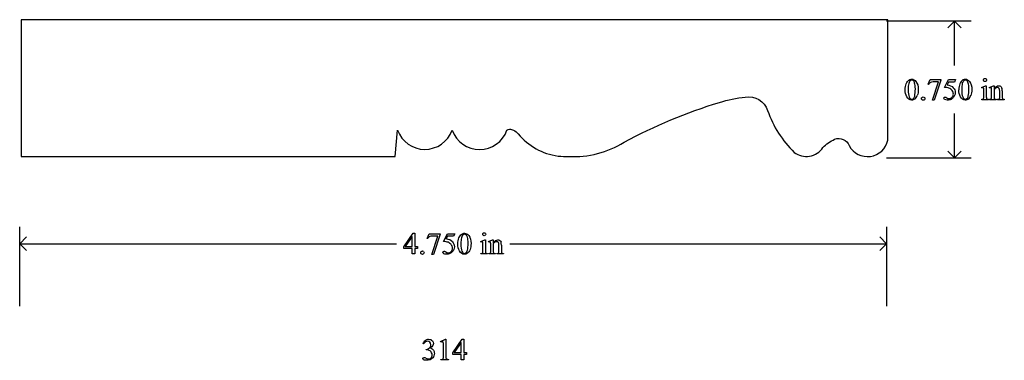
# Model space of a CAD drawing. Units: inches. Extents: x -7.4 to 6.6, y 1.3 to 4.7.
# Drawn here: x -7.4 to -2, y 2 to 3.8 of the extents above; entities that cross this region are included whole.
import ezdxf

# ---------------------------------------------------------------- set-up
doc = ezdxf.new("R2010")
doc.units = ezdxf.units.IN
doc.header["$MEASUREMENT"] = 0
doc.layers.add('MM314 v1_0', color=7, linetype='Continuous')

msp = doc.modelspace()

# ---------------------------------------------------------------- linework, layer by layer
at = {"layer": 'MM314 v1_0'}
for p, q in [((-2.5976, 3.8455), (-7.3477, 3.8454)), ((-7.3477, 3.8454), (-7.3476, 3.0955)), ((-2.1406, 3.838), (-2.6052, 3.838)), ((-2.5979, 3.1853), (-2.5976, 3.8455)), ((-2.2322, 3.838), (-2.2689, 3.8013)), ((-2.1956, 3.8013), (-2.2322, 3.838)), ((-2.2322, 3.594), (-2.2322, 3.838)), ((-2.377, 3.4914), (-2.3664, 3.5177)), ((-2.3664, 3.5177), (-2.3068, 3.5177)), ((-2.3068, 3.5146), (-2.3439, 3.4043)), ((-2.3068, 3.5177), (-2.3068, 3.5146)), ((-2.2876, 3.4746), (-2.2663, 3.5177)), ((-2.2663, 3.5177), (-2.2265, 3.5177)), ((-2.2265, 3.5177), (-2.2329, 3.5038)), ((-2.3747, 3.4905), (-2.377, 3.4914)), ((-2.353, 3.4043), (-2.3199, 3.5044)), ((-2.3199, 3.5044), (-2.3504, 3.5044)), ((-2.2663, 3.5038), (-2.2736, 3.4889)), ((-2.2329, 3.5038), (-2.2663, 3.5038)), ((-2.0847, 3.4747), (-2.0621, 3.4839)), ((-2.0835, 3.4718), (-2.0847, 3.4747)), ((-2.0621, 3.4839), (-2.0585, 3.4839)), ((-2.0585, 3.4839), (-2.0585, 3.4236)), ((-2.042, 3.4747), (-2.0194, 3.4839)), ((-2.0408, 3.4718), (-2.042, 3.4747)), ((-2.0194, 3.4839), (-2.0159, 3.4839)), ((-2.0159, 3.4839), (-2.0159, 3.468)), ((-2.0159, 3.4632), (-2.0159, 3.4236)), ((-1.9848, 3.4236), (-1.9848, 3.4543)), ((-1.9713, 3.4556), (-1.9713, 3.4236)), ((-2.3439, 3.4043), (-2.353, 3.4043)), ((-2.0835, 3.4066), (-2.0835, 3.4096)), ((-2.0471, 3.4066), (-2.0835, 3.4066)), ((-2.0721, 3.4236), (-2.0721, 3.4525)), ((-2.0471, 3.4096), (-2.0471, 3.4066)), ((-2.0408, 3.4066), (-2.0408, 3.4096)), ((-2.0408, 3.4096), (-2.0391, 3.4096)), ((-2.0036, 3.4066), (-2.0408, 3.4066)), ((-2.0294, 3.4236), (-2.0294, 3.4515)), ((-2.0036, 3.4096), (-2.0036, 3.4066)), ((-1.9969, 3.4066), (-1.9969, 3.4096)), ((-1.9969, 3.4096), (-1.9954, 3.4096)), ((-1.9598, 3.4066), (-1.9969, 3.4066)), ((-1.9598, 3.4096), (-1.9598, 3.4066)), ((-2.2322, 3.088), (-2.2322, 3.3319)), ((-5.2978, 3.0954), (-5.2853, 3.2401)), ((-7.3476, 3.0955), (-5.2978, 3.0954)), ((-2.6052, 3.088), (-2.1406, 3.088)), ((-2.2322, 3.088), (-2.2689, 3.1246)), ((-2.1956, 3.1246), (-2.2322, 3.088)), ((-7.3552, 2.2764), (-7.3552, 2.7101)), ((-2.6052, 2.7101), (-2.6052, 2.2764)), ((-7.3552, 2.6184), (-7.3186, 2.6551)), ((-5.2511, 2.6019), (-5.1995, 2.6755)), ((-5.204, 2.6582), (-5.243, 2.6031)), ((-5.204, 2.6031), (-5.204, 2.6582)), ((-5.1995, 2.6755), (-5.1905, 2.6755)), ((-5.1905, 2.6755), (-5.1905, 2.6031)), ((-5.1216, 2.6469), (-5.111, 2.6732)), ((-5.1192, 2.646), (-5.1216, 2.6469)), ((-5.111, 2.6732), (-5.0514, 2.6732)), ((-5.0976, 2.5598), (-5.0644, 2.6599)), ((-5.0644, 2.6599), (-5.095, 2.6599)), ((-5.0514, 2.6701), (-5.0884, 2.5598)), ((-5.0514, 2.6732), (-5.0514, 2.6701)), ((-5.0322, 2.63), (-5.0109, 2.6732)), ((-5.0109, 2.6593), (-5.0182, 2.6444)), ((-5.0109, 2.6732), (-4.9711, 2.6732)), ((-4.9775, 2.6593), (-5.0109, 2.6593)), ((-4.9711, 2.6732), (-4.9775, 2.6593)), ((-2.6052, 2.6184), (-2.6419, 2.6551)), ((-7.3186, 2.5818), (-7.3552, 2.6184)), ((-7.3552, 2.6184), (-5.2904, 2.6184)), ((-5.2511, 2.5914), (-5.2511, 2.6019)), ((-5.204, 2.5914), (-5.2511, 2.5914)), ((-5.243, 2.6031), (-5.204, 2.6031)), ((-5.204, 2.5621), (-5.204, 2.5914)), ((-5.1905, 2.6031), (-5.1756, 2.6031)), ((-5.1756, 2.5914), (-5.1905, 2.5914)), ((-5.1905, 2.5914), (-5.1905, 2.5621)), ((-5.1756, 2.6031), (-5.1756, 2.5914)), ((-4.8292, 2.6302), (-4.8066, 2.6394)), ((-4.8281, 2.6272), (-4.8292, 2.6302)), ((-4.8166, 2.5791), (-4.8166, 2.608)), ((-4.8066, 2.6394), (-4.803, 2.6394)), ((-4.803, 2.6394), (-4.803, 2.5791)), ((-4.7866, 2.6302), (-4.7639, 2.6394)), ((-4.7853, 2.6272), (-4.7866, 2.6302)), ((-4.7739, 2.5791), (-4.7739, 2.6069)), ((-4.7639, 2.6394), (-4.7604, 2.6394)), ((-4.7604, 2.6394), (-4.7604, 2.6235)), ((-4.7604, 2.6186), (-4.7604, 2.5791)), ((-4.7294, 2.5791), (-4.7294, 2.6098)), ((-4.7158, 2.6111), (-4.7158, 2.5791)), ((-4.67, 2.6184), (-2.6052, 2.6184)), ((-2.6419, 2.5818), (-2.6052, 2.6184)), ((-5.1905, 2.5621), (-5.204, 2.5621)), ((-5.0884, 2.5598), (-5.0976, 2.5598)), ((-4.8281, 2.5621), (-4.8281, 2.565)), ((-4.7916, 2.5621), (-4.8281, 2.5621)), ((-4.7916, 2.565), (-4.7916, 2.5621)), ((-4.7853, 2.565), (-4.7837, 2.565)), ((-4.7853, 2.5621), (-4.7853, 2.565)), ((-4.7482, 2.5621), (-4.7853, 2.5621)), ((-4.7482, 2.565), (-4.7482, 2.5621)), ((-4.7415, 2.5621), (-4.7415, 2.565)), ((-4.7415, 2.565), (-4.7399, 2.565)), ((-4.7044, 2.5621), (-4.7415, 2.5621)), ((-4.7044, 2.565), (-4.7044, 2.5621)), ((-5.1417, 2.0701), (-5.1444, 2.0714)), ((-5.0493, 2.0816), (-5.0223, 2.0948)), ((-5.0481, 2.0791), (-5.0493, 2.0816)), ((-5.0331, 2.001), (-5.0331, 2.061)), ((-5.0223, 2.0948), (-5.0196, 2.0948)), ((-5.0196, 2.0948), (-5.0196, 2.001)), ((-4.9825, 2.0212), (-4.9309, 2.0948)), ((-4.9354, 2.0775), (-4.9744, 2.0224)), ((-4.9354, 2.0224), (-4.9354, 2.0775)), ((-4.9309, 2.0948), (-4.9219, 2.0948)), ((-4.9219, 2.0948), (-4.9219, 2.0224)), ((-5.1274, 2.0366), (-5.1274, 2.039)), ((-5.1248, 2.0366), (-5.1274, 2.0366)), ((-4.9825, 2.0108), (-4.9825, 2.0212)), ((-4.9354, 2.0108), (-4.9825, 2.0108)), ((-4.9744, 2.0224), (-4.9354, 2.0224)), ((-4.9354, 1.9814), (-4.9354, 2.0108)), ((-4.9219, 2.0224), (-4.907, 2.0224)), ((-4.907, 2.0108), (-4.9219, 2.0108)), ((-4.9219, 2.0108), (-4.9219, 1.9814)), ((-4.907, 2.0224), (-4.907, 2.0108)), ((-5.0474, 1.9814), (-5.0474, 1.9845)), ((-5.0056, 1.9814), (-5.0474, 1.9814)), ((-5.0056, 1.9845), (-5.0056, 1.9814)), ((-4.9219, 1.9814), (-4.9354, 1.9814))]:
    msp.add_line(p, q, dxfattribs=at)
at = {"layer": 'MM314 v1_0', "extrusion": (0, 0, -1)}
for centre, radius, start, end in [((3.328, 2.8097), 0.6136, 71.7412, 85.2206), ((3.3595, 3.3156), 0.1074, 79.4328, 162.7336), ((2.6982, 0.6826), 2.8317, 61.6431, 73.1243), ((4.6697, 3.2231), 0.0229, 47.3673, 84.9178), ((4.6733, 3.1945), 0.0514, 91.8064, 117.9981), ((4.7074, 3.1342), 0.1207, 118.8391, 134.4252), ((2.7954, 2.9904), 0.2213, 44.3332, 64.8129), ((2.8681, 3.1313), 0.0631, 70.1155, 157.3565)]:
    msp.add_arc(centre, radius, start, end, dxfattribs=at)
at = {"layer": 'MM314 v1_0'}
for centre, radius, start, end in [((-2.6976, 3.5431), 0.5925, 199.2793, 225.7743), ((-5.1352, 3.2947), 0.1596, 200.0134, 339.935), ((-4.8352, 3.2947), 0.1597, 200.0419, 339.9604), ((-4.362, 3.4316), 0.3357, 218.9881, 262.6112), ((-2.7094, 3.2096), 0.1141, 208.243, 347.7404), ((-4.3214, 3.622), 0.5269, 267.2959, 301.8741), ((-3.0449, 3.2065), 0.11, 233.148, 326.0021), ((-4.3476, 3.6454), 0.5497, 263.9929, 270.1395)]:
    msp.add_arc(centre, radius, start, end, dxfattribs=at)
for centre, major_axis, ratio, start_param, end_param in [((7.5457, -14.6013), (-9.7306, 18.1182), 0.040389, 0.004972, 0.032788), ((15.1763, -3.7844), (17.5425, -7.2839), 0.015179, 3.105053, 3.129695), ((-60.6985, -24.6233), (58.446, 28.0845), 0.014898, 0.013363, 0.028253), ((26.1659, -22.6564), (28.3596, -26.1664), 0.036034, 3.154722, 3.174828), ((12.2448, 24.9876), (-14.4182, -21.5845), 0.035131, 6.230641, 6.258628), ((-2.9949, 1.2309), (-0.9196, -2.2415), 0.033377, 3.093308, 3.131056), ((-5.3056, -3.534), (-3.3149, -7.0064), 0.028267, 3.081918, 3.121968), ((-12.059, -25.8696), (10.0823, 29.3448), 0.011262, 6.250418, 6.26932), ((-15.3889, 33.6711), (12.9276, -30.2593), 0.019142, 0.005767, 0.024603), ((-11.832, 26.0775), (-9.3758, 22.6696), 0.032886, 3.149037, 3.174623), ((-29.7851, 49.6422), (-27.5357, 46.2312), 0.028925, 3.139024, 3.148448), ((-15.0953, 33.6711), (12.9276, -30.2593), 0.019142, 0.005767, 0.024603), ((-11.5384, 26.0775), (-9.3758, 22.6696), 0.032886, 3.149037, 3.174623), ((-4.2788, 7.3459), (2.2026, -3.9353), 0.036096, 0.000153, 0.026754), ((-3.5939, 7.5295), (1.5609, -4.1184), 0.026074, 0.018018, 0.068688), ((-1.4594, 5.4615), (-0.5094, -2.0489), 0.024432, 6.185232, 6.25219), ((-0.0768, 4.9501), (1.8924, 1.5377), 0.051742, 3.127407, 3.161603), ((-0.351, -4.5622), (4.7589, -7.2188), 0.053692, 3.137194, 3.170889), ((-62.7684, -59.8675), (57.7829, 62.4974), 0.024096, 6.282009, 6.299674), ((6.7436, -21.448), (11.6658, -24.1174), 0.024304, 3.152032, 3.177444), ((-13.011, -23.2005), (-8.0972, -25.8702), 0.020164, 3.112543, 3.133151), ((126.8514, 199.2605), (-131.7694, -196.7019), 0.011646, 6.265802, 6.275065), ((-17.0574, -23.3473), (-12.3221, -25.9752), 0.014696, 3.110623, 3.131408), ((-13.8755, -24.0145), (9.1543, 26.6451), 0.011817, 6.248802, 6.268644), ((-6.7634, -0.9316), (1.6184, 3.5087), 0.046459, 6.265653, 6.304611), ((-3.7978, 7.1897), (-1.0031, -4.6212), 0.014022, 6.218676, 6.26384), ((-4.0705, 3.4466), (-0.7294, -0.8797), 0.076755, 6.24463, 6.296586), ((-2.4598, 3.3741), (2.3403, 0.8067), 0.026391, 3.164752, 3.218008), ((-42.8308, 32.2716), (38.0546, -29.7039), 0.010447, 6.269801, 6.283796), ((-4.2271, 6.0094), (-0.5318, -3.4403), 0.011524, 6.208772, 6.266942), ((-4.1622, 3.4432), (-0.5947, -0.8767), 0.080123, 6.236775, 6.290578), ((2.5574, 4.5211), (7.3147, 1.954), 0.012467, 3.154599, 3.188228), ((-4.7638, 3.1218), (0.0339, -0.5508), 0.010559, 0.031681, 0.16989), ((-3.3823, 3.0132), (1.3305, 0.4458), 0.034373, 3.172262, 3.243823), ((-13.6474, -91.1661), (-8.5254, -93.2026), 0.017989, 3.135679, 3.143238), ((-8.3959, -15.8937), (-3.2888, -17.9241), 0.020431, 3.112759, 3.128478), ((-4.705, 1.7286), (0.4309, -0.265), 0.01176, 2.970178, 3.098339), ((-6.3483, 2.8318), (1.2271, -0.8442), 0.012658, 6.177852, 6.248217)]:
    msp.add_ellipse(centre, major_axis=major_axis, ratio=ratio, start_param=start_param, end_param=end_param, dxfattribs=at)
for points, knots in [([(-2.5031, 3.4615), (-2.5031, 3.4742), (-2.5012, 3.4851), (-2.4935, 3.5034), (-2.4884, 3.5102), (-2.4821, 3.5147)], [0, 0, 0, 0, 1, 1, 2, 2, 2, 2]), ([(-2.4821, 3.5147), (-2.4772, 3.5183), (-2.4721, 3.52), (-2.4669, 3.52), (-2.4583, 3.52), (-2.4507, 3.5157), (-2.4439, 3.507)], [2, 2, 2, 2, 3, 3, 3, 4, 4, 4, 4]), ([(-2.4588, 3.5119), (-2.4611, 3.5137), (-2.4638, 3.5146), (-2.4669, 3.5146), (-2.4706, 3.5146), (-2.474, 3.513), (-2.4768, 3.5096)], [7, 7, 7, 7, 8, 8, 8, 9, 9, 9, 9]), ([(-2.1884, 3.5147), (-2.1835, 3.5183), (-2.1784, 3.52), (-2.1732, 3.52), (-2.1647, 3.52), (-2.157, 3.5157), (-2.1502, 3.507)], [2, 2, 2, 2, 3, 3, 3, 4, 4, 4, 4]), ([(-2.1651, 3.5119), (-2.1674, 3.5137), (-2.1701, 3.5146), (-2.1733, 3.5146), (-2.177, 3.5146), (-2.1803, 3.513), (-2.1832, 3.5096)], [7, 7, 7, 7, 8, 8, 8, 9, 9, 9, 9]), ([(-2.0594, 3.509), (-2.061, 3.5073), (-2.063, 3.5065), (-2.0653, 3.5065), (-2.0676, 3.5065), (-2.0695, 3.5073), (-2.0728, 3.5106), (-2.0736, 3.5126), (-2.0736, 3.5172), (-2.0728, 3.5191), (-2.0712, 3.5207)], [3, 3, 3, 3, 4, 4, 4, 5, 5, 6, 6, 7, 7, 7, 7]), ([(-2.0653, 3.5232), (-2.063, 3.5232), (-2.061, 3.5223), (-2.0594, 3.5207), (-2.0578, 3.5191), (-2.057, 3.5172), (-2.057, 3.5126), (-2.0578, 3.5106), (-2.0594, 3.509)], [0, 0, 0, 0, 1, 1, 1, 2, 2, 3, 3, 3, 3]), ([(-2.451, 3.4271), (-2.4485, 3.4365), (-2.4473, 3.4498), (-2.4473, 3.4669), (-2.4473, 3.4795), (-2.4486, 3.4901), (-2.4512, 3.4986)], [4, 4, 4, 4, 5, 5, 5, 6, 6, 6, 6]), ([(-2.4439, 3.507), (-2.4354, 3.4962), (-2.4312, 3.4817), (-2.4312, 3.4633), (-2.4312, 3.4504), (-2.4331, 3.4394), (-2.4368, 3.4304)], [4, 4, 4, 4, 5, 5, 5, 6, 6, 6, 6]), ([(-2.2462, 3.4204), (-2.2414, 3.4252), (-2.239, 3.4311), (-2.239, 3.438), (-2.239, 3.4447), (-2.2411, 3.451), (-2.2454, 3.4568)], [14, 14, 14, 14, 15, 15, 15, 16, 16, 16, 16]), ([(-2.2392, 3.4728), (-2.232, 3.4653), (-2.2283, 3.4566), (-2.2283, 3.4465), (-2.2283, 3.4407), (-2.2295, 3.4353), (-2.2319, 3.4303)], [1, 1, 1, 1, 2, 2, 2, 3, 3, 3, 3]), ([(-2.1574, 3.4271), (-2.1549, 3.4365), (-2.1536, 3.4498), (-2.1536, 3.4669), (-2.1536, 3.4795), (-2.1549, 3.4901), (-2.1575, 3.4986)], [4, 4, 4, 4, 5, 5, 5, 6, 6, 6, 6]), ([(-2.1502, 3.507), (-2.1418, 3.4962), (-2.1375, 3.4817), (-2.1375, 3.4633), (-2.1375, 3.4504), (-2.1394, 3.4394), (-2.1431, 3.4304)], [4, 4, 4, 4, 5, 5, 5, 6, 6, 6, 6]), ([(-2.0746, 3.472), (-2.0754, 3.4727), (-2.0765, 3.473), (-2.078, 3.473), (-2.0795, 3.473), (-2.0814, 3.4726), (-2.0835, 3.4718)], [12, 12, 12, 12, 13, 13, 13, 14, 14, 14, 14]), ([(-2.0319, 3.4719), (-2.0327, 3.4726), (-2.0339, 3.473), (-2.0353, 3.473), (-2.0368, 3.473), (-2.0386, 3.4726), (-2.0408, 3.4718)], [32, 32, 32, 32, 33, 33, 33, 34, 34, 34, 34]), ([(-2.0159, 3.468), (-2.0071, 3.4786), (-1.9987, 3.4839), (-1.9907, 3.4839), (-1.9866, 3.4839), (-1.9831, 3.4829), (-1.9801, 3.4808)], [0, 0, 0, 0, 1, 1, 1, 2, 2, 2, 2]), ([(-1.9875, 3.4692), (-1.9892, 3.4723), (-1.9922, 3.4738), (-1.9964, 3.4738), (-2.0029, 3.4738), (-2.0094, 3.4703), (-2.0159, 3.4632)], [17, 17, 17, 17, 18, 18, 18, 19, 19, 19, 19]), ([(-2.451, 3.4108), (-2.4568, 3.4067), (-2.4623, 3.4047), (-2.4677, 3.4047), (-2.4783, 3.4047), (-2.4871, 3.4109), (-2.4941, 3.4234)], [7, 7, 7, 7, 8, 8, 8, 9, 9, 9, 9]), ([(-2.4814, 3.422), (-2.4782, 3.4139), (-2.4736, 3.4098), (-2.4674, 3.4098), (-2.4645, 3.4098), (-2.4614, 3.4112), (-2.4582, 3.4138)], [1, 1, 1, 1, 2, 2, 2, 3, 3, 3, 3]), ([(-2.4107, 3.407), (-2.4125, 3.4088), (-2.4133, 3.4109), (-2.4133, 3.4134), (-2.4133, 3.416), (-2.4125, 3.4182), (-2.4107, 3.4199)], [5, 5, 5, 5, 6, 6, 6, 7, 7, 7, 7]), ([(-2.3978, 3.407), (-2.3996, 3.4052), (-2.4017, 3.4043), (-2.4042, 3.4043), (-2.4068, 3.4043), (-2.4089, 3.4052), (-2.4107, 3.407)], [3, 3, 3, 3, 4, 4, 4, 5, 5, 5, 5]), ([(-2.4042, 3.4225), (-2.4017, 3.4225), (-2.3995, 3.4216), (-2.396, 3.4181), (-2.3952, 3.4159), (-2.3952, 3.4109), (-2.396, 3.4088), (-2.3978, 3.407)], [0, 0, 0, 0, 1, 1, 2, 2, 3, 3, 3, 3]), ([(-2.2529, 3.4092), (-2.2592, 3.4062), (-2.2656, 3.4047), (-2.2722, 3.4047), (-2.2789, 3.4047), (-2.2838, 3.4058), (-2.2898, 3.4103), (-2.2913, 3.4128), (-2.2913, 3.4156), (-2.2913, 3.4171), (-2.2907, 3.4184), (-2.2895, 3.4196)], [5, 5, 5, 5, 6, 6, 6, 7, 7, 8, 8, 8, 9, 9, 9, 9]), ([(-2.2895, 3.4196), (-2.2882, 3.4208), (-2.2866, 3.4214), (-2.2847, 3.4214), (-2.2833, 3.4214), (-2.282, 3.4212), (-2.2799, 3.4203), (-2.2781, 3.4192), (-2.2755, 3.4174)], [9, 9, 9, 9, 10, 10, 10, 11, 11, 12, 12, 12, 12]), ([(-2.2755, 3.4174), (-2.2714, 3.4145), (-2.2673, 3.4131), (-2.2631, 3.4131), (-2.2567, 3.4131), (-2.2511, 3.4155), (-2.2462, 3.4204)], [12, 12, 12, 12, 13, 13, 13, 14, 14, 14, 14]), ([(-2.1573, 3.4108), (-2.1631, 3.4067), (-2.1686, 3.4047), (-2.174, 3.4047), (-2.1846, 3.4047), (-2.1934, 3.4109), (-2.2005, 3.4234)], [7, 7, 7, 7, 8, 8, 8, 9, 9, 9, 9]), ([(-2.1877, 3.422), (-2.1846, 3.4139), (-2.1799, 3.4098), (-2.1738, 3.4098), (-2.1708, 3.4098), (-2.1677, 3.4112), (-2.1646, 3.4138)], [1, 1, 1, 1, 2, 2, 2, 3, 3, 3, 3]), ([(-2.0585, 3.4236), (-2.0585, 3.4189), (-2.0581, 3.4158), (-2.0568, 3.4127), (-2.0557, 3.4115), (-2.0544, 3.4107)], [0, 0, 0, 0, 1, 1, 2, 2, 2, 2]), ([(-4.954, 2.617), (-4.954, 2.6297), (-4.952, 2.6406), (-4.9444, 2.6589), (-4.9393, 2.6657), (-4.933, 2.6702)], [0, 0, 0, 0, 1, 1, 2, 2, 2, 2]), ([(-4.933, 2.6702), (-4.9281, 2.6737), (-4.923, 2.6755), (-4.9177, 2.6755), (-4.9092, 2.6755), (-4.9016, 2.6712), (-4.8948, 2.6625)], [2, 2, 2, 2, 3, 3, 3, 4, 4, 4, 4]), ([(-4.9097, 2.6674), (-4.9119, 2.6692), (-4.9146, 2.6701), (-4.9178, 2.6701), (-4.9215, 2.6701), (-4.9248, 2.6684), (-4.9277, 2.6651)], [7, 7, 7, 7, 8, 8, 8, 9, 9, 9, 9]), ([(-4.9019, 2.5826), (-4.8994, 2.592), (-4.8982, 2.6052), (-4.8982, 2.6223), (-4.8982, 2.635), (-4.8995, 2.6456), (-4.9021, 2.654)], [4, 4, 4, 4, 5, 5, 5, 6, 6, 6, 6]), ([(-4.8948, 2.6625), (-4.8863, 2.6517), (-4.8821, 2.6371), (-4.8821, 2.6187), (-4.8821, 2.6058), (-4.8839, 2.5949), (-4.8914, 2.5768), (-4.8961, 2.5703), (-4.9019, 2.5662)], [4, 4, 4, 4, 5, 5, 5, 6, 6, 7, 7, 7, 7]), ([(-4.8157, 2.6644), (-4.8174, 2.6661), (-4.8182, 2.668), (-4.8182, 2.6703), (-4.8182, 2.6726), (-4.8174, 2.6746), (-4.8158, 2.6762)], [5, 5, 5, 5, 6, 6, 6, 7, 7, 7, 7]), ([(-4.804, 2.6644), (-4.8056, 2.6628), (-4.8075, 2.662), (-4.8098, 2.662), (-4.8121, 2.662), (-4.8141, 2.6628), (-4.8157, 2.6644)], [3, 3, 3, 3, 4, 4, 4, 5, 5, 5, 5]), ([(-4.8098, 2.6786), (-4.8075, 2.6786), (-4.8056, 2.6778), (-4.804, 2.6762), (-4.8024, 2.6746), (-4.8015, 2.6726), (-4.8015, 2.6703), (-4.8015, 2.668), (-4.8024, 2.6661), (-4.804, 2.6644)], [0, 0, 0, 0, 1, 1, 1, 2, 2, 2, 3, 3, 3, 3]), ([(-4.9908, 2.5758), (-4.986, 2.5807), (-4.9835, 2.5865), (-4.9835, 2.5935), (-4.9835, 2.6002), (-4.9857, 2.6065), (-4.99, 2.6123)], [14, 14, 14, 14, 15, 15, 15, 16, 16, 16, 16]), ([(-4.9838, 2.6282), (-4.9765, 2.6208), (-4.9729, 2.6121), (-4.9729, 2.602), (-4.9729, 2.5962), (-4.9741, 2.5907), (-4.9764, 2.5858)], [1, 1, 1, 1, 2, 2, 2, 3, 3, 3, 3]), ([(-4.8174, 2.6238), (-4.8177, 2.6255), (-4.8183, 2.6268), (-4.82, 2.6281), (-4.8211, 2.6285), (-4.8225, 2.6285), (-4.8241, 2.6285), (-4.8259, 2.6281), (-4.8281, 2.6272)], [11, 11, 11, 11, 12, 12, 13, 13, 13, 14, 14, 14, 14]), ([(-4.7745, 2.6234), (-4.775, 2.6254), (-4.7756, 2.6267), (-4.7773, 2.6281), (-4.7784, 2.6285), (-4.7798, 2.6285), (-4.7814, 2.6285), (-4.7832, 2.6281), (-4.7853, 2.6272)], [31, 31, 31, 31, 32, 32, 33, 33, 33, 34, 34, 34, 34]), ([(-4.7604, 2.6235), (-4.7516, 2.6341), (-4.7432, 2.6394), (-4.7353, 2.6394), (-4.7312, 2.6394), (-4.7276, 2.6383), (-4.7247, 2.6363)], [0, 0, 0, 0, 1, 1, 1, 2, 2, 2, 2]), ([(-4.732, 2.6247), (-4.7338, 2.6277), (-4.7368, 2.6293), (-4.741, 2.6293), (-4.7475, 2.6293), (-4.754, 2.6257), (-4.7604, 2.6186)], [17, 17, 17, 17, 18, 18, 18, 19, 19, 19, 19]), ([(-5.1552, 2.5625), (-5.157, 2.5642), (-5.1579, 2.5664), (-5.1579, 2.5689), (-5.1579, 2.5715), (-5.157, 2.5736), (-5.1552, 2.5754)], [5, 5, 5, 5, 6, 6, 6, 7, 7, 7, 7]), ([(-5.1424, 2.5625), (-5.1442, 2.5607), (-5.1463, 2.5598), (-5.1513, 2.5598), (-5.1535, 2.5607), (-5.1552, 2.5625)], [3, 3, 3, 3, 4, 4, 5, 5, 5, 5]), ([(-5.1423, 2.5753), (-5.1406, 2.5736), (-5.1397, 2.5714), (-5.1397, 2.5689), (-5.1397, 2.5664), (-5.1406, 2.5642), (-5.1424, 2.5625)], [1, 1, 1, 1, 2, 2, 2, 3, 3, 3, 3]), ([(-5.0313, 2.5635), (-5.0344, 2.5658), (-5.0359, 2.5683), (-5.0359, 2.571), (-5.0359, 2.5726), (-5.0353, 2.5739), (-5.034, 2.5751)], [7, 7, 7, 7, 8, 8, 8, 9, 9, 9, 9]), ([(-5.034, 2.5751), (-5.0328, 2.5763), (-5.0312, 2.5768), (-5.0293, 2.5768), (-5.0278, 2.5768), (-5.0266, 2.5766), (-5.0245, 2.5758), (-5.0226, 2.5746), (-5.0201, 2.5728)], [9, 9, 9, 9, 10, 10, 10, 11, 11, 12, 12, 12, 12]), ([(-4.9975, 2.5646), (-5.0037, 2.5616), (-5.0102, 2.5601), (-5.0168, 2.5601), (-5.0235, 2.5601), (-5.0283, 2.5613), (-5.0313, 2.5635)], [5, 5, 5, 5, 6, 6, 6, 7, 7, 7, 7]), ([(-5.0201, 2.5728), (-5.016, 2.57), (-5.0118, 2.5686), (-5.0076, 2.5686), (-5.0012, 2.5686), (-4.9956, 2.571), (-4.9908, 2.5758)], [12, 12, 12, 12, 13, 13, 13, 14, 14, 14, 14]), ([(-4.9764, 2.5858), (-4.9788, 2.5808), (-4.9818, 2.5766), (-4.989, 2.5696), (-4.993, 2.5668), (-4.9975, 2.5646)], [3, 3, 3, 3, 4, 4, 5, 5, 5, 5]), ([(-4.9019, 2.5662), (-4.9076, 2.5622), (-4.9132, 2.5601), (-4.9186, 2.5601), (-4.9292, 2.5601), (-4.938, 2.5664), (-4.945, 2.5789)], [7, 7, 7, 7, 8, 8, 8, 9, 9, 9, 9]), ([(-4.9322, 2.5775), (-4.9291, 2.5694), (-4.9245, 2.5653), (-4.9183, 2.5653), (-4.9154, 2.5653), (-4.9123, 2.5666), (-4.9091, 2.5693)], [1, 1, 1, 1, 2, 2, 2, 3, 3, 3, 3]), ([(-4.8207, 2.5661), (-4.8195, 2.5668), (-4.8185, 2.568), (-4.817, 2.5713), (-4.8166, 2.5744), (-4.8166, 2.5791)], [7, 7, 7, 7, 8, 8, 9, 9, 9, 9]), ([(-4.7399, 2.565), (-4.7364, 2.565), (-4.734, 2.5656), (-4.7312, 2.5677), (-4.7302, 2.5693), (-4.7297, 2.5714)], [12, 12, 12, 12, 13, 13, 14, 14, 14, 14]), ([(-5.1444, 2.0714), (-5.1412, 2.0789), (-5.1372, 2.0847), (-5.1324, 2.0887), (-5.1275, 2.0928), (-5.1215, 2.0948), (-5.1143, 2.0948), (-5.1054, 2.0948), (-5.0986, 2.0919), (-5.0938, 2.0861)], [0, 0, 0, 0, 1, 1, 1, 2, 2, 2, 3, 3, 3, 3]), ([(-5.1073, 2.0785), (-5.1108, 2.082), (-5.1152, 2.0837), (-5.1205, 2.0837), (-5.1289, 2.0837), (-5.136, 2.0792), (-5.1417, 2.0701)], [29, 29, 29, 29, 30, 30, 30, 31, 31, 31, 31]), ([(-5.105, 2.053), (-5.103, 2.0566), (-5.102, 2.0605), (-5.102, 2.0648), (-5.102, 2.0705), (-5.1038, 2.075), (-5.1073, 2.0785)], [27, 27, 27, 27, 28, 28, 28, 29, 29, 29, 29]), ([(-5.0938, 2.0861), (-5.0902, 2.0818), (-5.0884, 2.0772), (-5.0884, 2.0723), (-5.0884, 2.0642), (-5.0935, 2.0559), (-5.1037, 2.0472)], [3, 3, 3, 3, 4, 4, 4, 5, 5, 5, 5]), ([(-5.036, 2.0804), (-5.037, 2.0812), (-5.0382, 2.0816), (-5.0397, 2.0816), (-5.0417, 2.0816), (-5.0445, 2.0808), (-5.0481, 2.0791)], [12, 12, 12, 12, 13, 13, 13, 14, 14, 14, 14]), ([(-5.1012, 1.9931), (-5.0971, 1.9974), (-5.0951, 2.0025), (-5.0951, 2.0084), (-5.0951, 2.0127), (-5.096, 2.0169), (-5.0979, 2.021)], [18, 18, 18, 18, 19, 19, 19, 20, 20, 20, 20]), ([(-5.0882, 2.0358), (-5.0847, 2.0308), (-5.0829, 2.0249), (-5.0829, 2.0182), (-5.0829, 2.0086), (-5.086, 2.0003), (-5.0921, 1.9932)], [6, 6, 6, 6, 7, 7, 7, 8, 8, 8, 8]), ([(-5.0196, 2.001), (-5.0196, 1.9948), (-5.0193, 1.9909), (-5.0183, 1.9878), (-5.0172, 1.9867), (-5.0156, 1.9858)], [0, 0, 0, 0, 1, 1, 2, 2, 2, 2]), ([(-5.0921, 1.9932), (-5.1001, 1.984), (-5.1116, 1.9795), (-5.1268, 1.9795), (-5.1342, 1.9795), (-5.1393, 1.9804), (-5.1447, 1.9841), (-5.1461, 1.9861), (-5.1461, 1.9882), (-5.1461, 1.9898), (-5.1455, 1.9912), (-5.1442, 1.9924)], [8, 8, 8, 8, 9, 9, 9, 10, 10, 11, 11, 11, 12, 12, 12, 12]), ([(-5.1442, 1.9924), (-5.1429, 1.9936), (-5.1414, 1.9942), (-5.1395, 1.9942), (-5.1382, 1.9942), (-5.1368, 1.994), (-5.1354, 1.9936)], [12, 12, 12, 12, 13, 13, 13, 14, 14, 14, 14]), ([(-5.1223, 1.9875), (-5.1202, 1.9869), (-5.1181, 1.9866), (-5.1158, 1.9866), (-5.1102, 1.9866), (-5.1054, 1.9887), (-5.1012, 1.9931)], [16, 16, 16, 16, 17, 17, 17, 18, 18, 18, 18])]:
    msp.add_open_spline(points, degree=3, knots=knots, dxfattribs=at)
for points in [[(-2.4768, 3.5096), (-2.4808, 3.5051), (-2.4835, 3.498), (-2.4849, 3.4882)], [(-2.4512, 3.4986), (-2.4532, 3.5049), (-2.4557, 3.5093), (-2.4588, 3.5119)], [(-2.1832, 3.5096), (-2.1871, 3.5051), (-2.1898, 3.498), (-2.1912, 3.4882)], [(-2.1575, 3.4986), (-2.1595, 3.5049), (-2.162, 3.5093), (-2.1651, 3.5119)], [(-2.0712, 3.5207), (-2.0696, 3.5223), (-2.0676, 3.5232), (-2.0653, 3.5232)], [(-2.4941, 3.4234), (-2.5001, 3.434), (-2.5031, 3.4467), (-2.5031, 3.4615)], [(-2.4849, 3.4882), (-2.4863, 3.4785), (-2.487, 3.4689), (-2.487, 3.4595)], [(-2.487, 3.4595), (-2.487, 3.4442), (-2.4851, 3.4317), (-2.4814, 3.422)], [(-2.3636, 3.5022), (-2.3682, 3.4997), (-2.3719, 3.4958), (-2.3747, 3.4905)], [(-2.2736, 3.4889), (-2.2592, 3.4868), (-2.2477, 3.4814), (-2.2392, 3.4728)], [(-2.2454, 3.4568), (-2.2498, 3.4626), (-2.2557, 3.4671), (-2.2633, 3.4703)], [(-2.2005, 3.4234), (-2.2064, 3.434), (-2.2094, 3.4467), (-2.2094, 3.4615)], [(-2.1912, 3.4882), (-2.1926, 3.4785), (-2.1933, 3.4689), (-2.1933, 3.4595)], [(-2.0721, 3.4525), (-2.0721, 3.4607), (-2.0723, 3.4659), (-2.0728, 3.4683)], [(-2.03, 3.4679), (-2.0304, 3.4699), (-2.031, 3.4712), (-2.0319, 3.4719)], [(-2.0294, 3.4515), (-2.0294, 3.4605), (-2.0296, 3.466), (-2.03, 3.4679)], [(-1.9801, 3.4808), (-1.9772, 3.4788), (-1.9748, 3.4754), (-1.9731, 3.4707)], [(-2.4107, 3.4199), (-2.4089, 3.4217), (-2.4068, 3.4225), (-2.4042, 3.4225)], [(-2.2319, 3.4303), (-2.2343, 3.4253), (-2.2373, 3.4211), (-2.2409, 3.4176)], [(-2.0835, 3.4096), (-2.0799, 3.4096), (-2.0774, 3.4099), (-2.0762, 3.4106)], [(-2.0732, 3.4142), (-2.0724, 3.4158), (-2.0721, 3.419), (-2.0721, 3.4236)], [(-2.0544, 3.4107), (-2.0531, 3.41), (-2.0506, 3.4096), (-2.0471, 3.4096)], [(-2.0391, 3.4096), (-2.0353, 3.4096), (-2.0327, 3.4106), (-2.0314, 3.4125)], [(-2.0159, 3.4236), (-2.0159, 3.4185), (-2.0156, 3.4154), (-2.015, 3.4142)], [(-2.015, 3.4142), (-2.0142, 3.4126), (-2.0131, 3.4114), (-2.0118, 3.4107)], [(-2.0118, 3.4107), (-2.0105, 3.41), (-2.0077, 3.4096), (-2.0036, 3.4096)], [(-1.9954, 3.4096), (-1.9919, 3.4096), (-1.9894, 3.4101), (-1.988, 3.4112)], [(-1.988, 3.4112), (-1.9866, 3.4122), (-1.9857, 3.4138), (-1.9851, 3.4159)], [(-1.9851, 3.4159), (-1.9849, 3.4167), (-1.9848, 3.4193), (-1.9848, 3.4236)], [(-1.9672, 3.4107), (-1.9659, 3.41), (-1.9634, 3.4096), (-1.9598, 3.4096)], [(-5.095, 2.6599), (-5.1011, 2.6599), (-5.1055, 2.6591), (-5.1082, 2.6576)], [(-4.8158, 2.6762), (-4.8141, 2.6778), (-4.8122, 2.6786), (-4.8098, 2.6786)], [(-5.0079, 2.6258), (-5.0138, 2.6282), (-5.0219, 2.6296), (-5.0322, 2.63)], [(-4.99, 2.6123), (-4.9943, 2.6181), (-5.0003, 2.6226), (-5.0079, 2.6258)], [(-4.945, 2.5789), (-4.951, 2.5894), (-4.954, 2.6021), (-4.954, 2.617)], [(-4.9358, 2.6437), (-4.9372, 2.634), (-4.9379, 2.6244), (-4.9379, 2.6149)], [(-4.8166, 2.608), (-4.8166, 2.6161), (-4.8169, 2.6214), (-4.8174, 2.6238)], [(-4.7739, 2.6069), (-4.7739, 2.6159), (-4.7741, 2.6214), (-4.7745, 2.6234)], [(-4.7247, 2.6363), (-4.7217, 2.6342), (-4.7194, 2.6309), (-4.7176, 2.6262)], [(-5.1552, 2.5754), (-5.1535, 2.5771), (-5.1513, 2.578), (-5.1488, 2.578)], [(-4.9091, 2.5693), (-4.906, 2.5719), (-4.9036, 2.5764), (-4.9019, 2.5826)], [(-4.8281, 2.565), (-4.8244, 2.565), (-4.822, 2.5654), (-4.8207, 2.5661)], [(-4.7759, 2.568), (-4.7746, 2.5699), (-4.7739, 2.5736), (-4.7739, 2.5791)], [(-4.7158, 2.5791), (-4.7158, 2.5743), (-4.7155, 2.5711), (-4.7147, 2.5694)], [(-4.7147, 2.5694), (-4.7141, 2.568), (-4.7131, 2.567), (-4.7118, 2.5662)], [(-5.1144, 2.0437), (-5.1101, 2.0463), (-5.1069, 2.0494), (-5.105, 2.053)], [(-5.0339, 2.0766), (-5.0343, 2.0783), (-5.035, 2.0796), (-5.036, 2.0804)], [(-5.0331, 2.061), (-5.0331, 2.0691), (-5.0334, 2.0743), (-5.0339, 2.0766)], [(-5.1274, 2.039), (-5.1231, 2.0396), (-5.1188, 2.0411), (-5.1144, 2.0437)], [(-5.1026, 2.028), (-5.1049, 2.0302), (-5.1082, 2.0321), (-5.1123, 2.0339)], [(-5.1037, 2.0472), (-5.0968, 2.0445), (-5.0917, 2.0407), (-5.0882, 2.0358)], [(-5.034, 1.989), (-5.0334, 1.9903), (-5.0331, 1.9943), (-5.0331, 2.001)], [(-5.0474, 1.9845), (-5.0421, 1.9846), (-5.0387, 1.985), (-5.0372, 1.9858)], [(-5.0372, 1.9858), (-5.0357, 1.9866), (-5.0346, 1.9877), (-5.034, 1.989)], [(-5.0156, 1.9858), (-5.0139, 1.985), (-5.0106, 1.9846), (-5.0056, 1.9845)]]:
    msp.add_open_spline(points, degree=3, dxfattribs=at)

doc.saveas('drawing.dxf')
